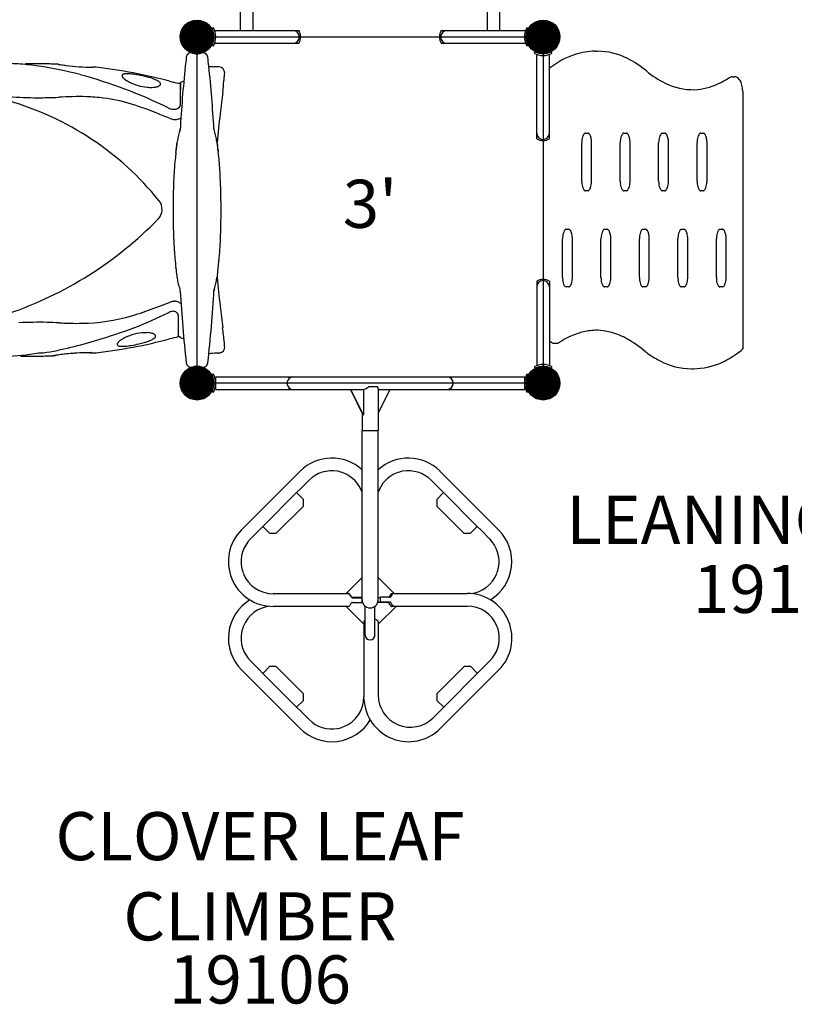
# Model space of a CAD drawing. Units: inches. Extents: x -220 to 791, y 109 to 602.
# Drawn here: x 309 to 390, y 197 to 300 of the extents above; entities that cross this region are included whole.
import ezdxf
from ezdxf.enums import TextEntityAlignment as Align

# ---------------------------------------------------------------- set-up
doc = ezdxf.new("R2010")
doc.units = ezdxf.units.IN
doc.header["$LTSCALE"] = 12
doc.header["$MEASUREMENT"] = 0
for name, color, linetype in [('GT-COMPONENT_DESCRIPTIONS', 7, 'Continuous'), ('GT-COMPONENT_LINEWORK', 7, 'Continuous'), ('GT-COMPONENT_PART_NUMBERS', 7, 'Continuous')]:
    doc.layers.add(name, color=color, linetype=linetype)
doc.styles.add('NORMAL', font='simplex')

msp = doc.modelspace()

# ---------------------------------------------------------------- linework, layer by layer
at = {"layer": 'GT-COMPONENT_DESCRIPTIONS', "color": 7, "const_width": 1.75}
for points in [[(326.63, 298.02, 1), (328.38, 298.02, 1)], [(362.63, 298.02, 1), (364.38, 298.02, 1)], [(326.63, 262.02, 1), (328.38, 262.02, 1)], [(362.63, 262.02, 1), (364.38, 262.02, 1)]]:
    msp.add_lwpolyline(points, format="xyb", close=True, dxfattribs=at)
at = {"layer": 'GT-COMPONENT_LINEWORK'}
for p, q in [((332.03, 298.68), (332.03, 369.36)), ((333.34, 298.68), (333.34, 369.36)), ((357.68, 369.36), (357.68, 298.68)), ((358.99, 369.36), (358.99, 298.68)), ((329.21, 298.95), (329.05, 298.86)), ((361.97, 298.86), (361.81, 298.95)), ((329.26, 298.02), (361.76, 298.02)), ((329.33, 298.68), (338.1, 298.68)), ((352.91, 298.68), (361.69, 298.68)), ((329.05, 297.19), (329.21, 297.1)), ((329.33, 297.36), (338.1, 297.36)), ((352.91, 297.36), (361.69, 297.36)), ((361.81, 297.1), (361.97, 297.19)), ((327.51, 263.77), (327.51, 296.27)), ((362.67, 296.48), (362.58, 296.32)), ((362.85, 287.43), (362.85, 296.2)), ((363.51, 296.27), (363.51, 263.77)), ((364.17, 287.43), (364.17, 296.2)), ((364.43, 296.32), (364.34, 296.48)), ((368.93, 296.52), (369.15, 296.52)), ((383.18, 293.87), (383.4, 293.87)), ((324.64, 293.42), (324.64, 293.42)), ((325.79, 291.05), (325.79, 293.27)), ((384.28, 292.37), (384.28, 265.6)), ((311.92, 291.7), (311.92, 291.7)), ((367.9, 288.02), (368.18, 288.02)), ((371.9, 288.02), (372.18, 288.02)), ((375.9, 288.02), (376.18, 288.02)), ((379.9, 288.02), (380.18, 288.02)), ((363.51, 287.24), (363.51, 272.8)), ((367.53, 283.02), (367.53, 287.02)), ((368.56, 283.02), (368.56, 287.02)), ((371.53, 283.02), (371.53, 287.02)), ((372.56, 283.02), (372.56, 287.02)), ((375.53, 283.02), (375.53, 287.02)), ((376.56, 283.02), (376.56, 287.02)), ((379.53, 283.02), (379.53, 287.02)), ((380.56, 283.02), (380.56, 287.02)), ((368.19, 282.02), (367.9, 282.02)), ((372.19, 282.02), (371.9, 282.02)), ((376.19, 282.02), (375.9, 282.02)), ((380.19, 282.02), (379.9, 282.02)), ((365.9, 278.02), (366.18, 278.02)), ((369.9, 278.02), (370.18, 278.02)), ((373.9, 278.02), (374.18, 278.02)), ((377.9, 278.02), (378.18, 278.02)), ((381.9, 278.02), (382.18, 278.02)), ((365.53, 273.02), (365.53, 277.02)), ((366.56, 273.02), (366.56, 277.02)), ((369.53, 273.02), (369.53, 277.02)), ((370.56, 273.02), (370.56, 277.02)), ((373.53, 273.02), (373.53, 277.02)), ((374.56, 273.02), (374.56, 277.02)), ((377.53, 273.02), (377.53, 277.02)), ((378.56, 273.02), (378.56, 277.02)), ((381.53, 273.02), (381.53, 277.02)), ((382.56, 273.02), (382.56, 277.02)), ((329.7, 273.91), (329.71, 274.03)), ((362.85, 272.62), (362.85, 263.84)), ((364.17, 272.62), (364.17, 263.84)), ((366.19, 272.02), (365.9, 272.02)), ((370.19, 272.02), (369.9, 272.02)), ((374.19, 272.02), (373.9, 272.02)), ((378.19, 272.02), (377.9, 272.02)), ((382.19, 272.02), (381.9, 272.02)), ((311.92, 268.34), (311.92, 268.34)), ((325.56, 269.04), (325.56, 266.83)), ((364.68, 266.17), (364.9, 266.17)), ((311.02, 265.16), (311.53, 265.16)), ((316.52, 265.19), (317.03, 265.18)), ((327.65, 263.77), (327.65, 263.77)), ((327.69, 263.76), (327.68, 263.77)), ((362.58, 263.72), (362.67, 263.56)), ((364.34, 263.56), (364.43, 263.72)), ((378.93, 263.52), (379.15, 263.52)), ((329.21, 262.95), (329.05, 262.86)), ((329.45, 262.04), (329.45, 262.68)), ((329.45, 262.68), (361.57, 262.68)), ((337.1, 262.54), (337.1, 262.68)), ((353.92, 262.68), (353.92, 262.54)), ((361.57, 262.68), (361.57, 262.04)), ((361.97, 262.86), (361.81, 262.95)), ((329.05, 261.19), (329.21, 261.1)), ((361.76, 262.02), (329.26, 262.02)), ((329.45, 261.36), (329.45, 262)), ((329.45, 261.36), (344.82, 261.36)), ((337.1, 261.36), (337.1, 261.51)), ((343.46, 261.36), (344.76, 258.74)), ((344.82, 258.74), (343.52, 261.36)), ((344.82, 261.36), (344.82, 258.74)), ((345.38, 261.68), (346.28, 261.68)), ((346.34, 261.47), (346.34, 257.11)), ((347.56, 261.36), (346.34, 258.9)), ((346.34, 261.36), (361.57, 261.36)), ((353.92, 261.51), (353.92, 261.36)), ((361.57, 262), (361.57, 261.36)), ((361.81, 261.1), (361.97, 261.19)), ((344.68, 258.9), (344.68, 257.11)), ((344.76, 258.74), (344.82, 258.74)), ((344.68, 257.11), (346.34, 257.11)), ((344.68, 239.22), (344.68, 257.05)), ((346.34, 239.22), (346.34, 257.05)), ((332.14, 246.76), (338.23, 252.86)), ((352.78, 252.86), (358.88, 246.76)), ((338.27, 251.04), (339.16, 251.93)), ((351.85, 251.93), (352.75, 251.04)), ((337.87, 250.64), (338.27, 251.04)), ((352.75, 251.04), (353.15, 250.64)), ((334.36, 247.13), (337.87, 250.64)), ((338.57, 249.94), (337.87, 250.64)), ((338.57, 249.25), (338.57, 249.94)), ((353.15, 250.64), (352.45, 249.94)), ((352.45, 249.94), (352.45, 249.25)), ((353.15, 250.64), (356.66, 247.13)), ((335.75, 246.43), (338.57, 249.25)), ((352.45, 249.25), (355.27, 246.43)), ((333.06, 245.83), (333.96, 246.73)), ((333.96, 246.73), (334.36, 247.13)), ((334.36, 247.13), (335.05, 246.43)), ((355.96, 246.43), (356.66, 247.13)), ((356.66, 247.13), (357.06, 246.73)), ((357.06, 246.73), (357.95, 245.83)), ((335.05, 246.43), (335.75, 246.43)), ((355.27, 246.43), (355.96, 246.43)), ((344.68, 241.82), (342.98, 240.13)), ((348, 240.16), (346.34, 241.82)), ((336.07, 240.13), (335.43, 240.13)), ((336.76, 240.13), (336.07, 240.13)), ((342.19, 240.13), (336.76, 240.13)), ((342.98, 240.13), (342.19, 240.13)), ((343.23, 240.13), (342.98, 240.13)), ((343.02, 240.16), (343.23, 240.16)), ((343.68, 239.76), (344.68, 239.76)), ((343.68, 239.72), (344.68, 239.72)), ((346.55, 239.72), (346.34, 239.72)), ((346.55, 239.76), (346.55, 239.26)), ((347.55, 239.76), (346.55, 239.76)), ((347.89, 240.13), (347.79, 240.13)), ((348, 240.16), (355.61, 240.16)), ((343.23, 238.81), (335.43, 238.81)), ((343.02, 238.81), (344.87, 236.96)), ((343.68, 239.22), (344.68, 239.22)), ((344.99, 235.85), (344.99, 238.84)), ((346.02, 235.85), (346.02, 238.84)), ((347.34, 239.22), (346.34, 239.22)), ((346.36, 236.96), (348.25, 238.85)), ((347.55, 239.26), (346.55, 239.26)), ((348.21, 238.81), (347.79, 238.81)), ((348, 238.85), (348.25, 238.85)), ((348.25, 238.85), (349.04, 238.85)), ((349.04, 238.85), (354.47, 238.85)), ((354.47, 238.85), (355.16, 238.85)), ((355.16, 238.85), (355.61, 238.85)), ((344.87, 237.21), (344.87, 236.96)), ((344.87, 236.96), (344.87, 236.17)), ((346.36, 237.21), (346.36, 229.59)), ((344.87, 236.17), (344.87, 230.74)), ((333.96, 232.25), (333.06, 233.14)), ((335.05, 232.55), (334.36, 231.85)), ((335.75, 232.55), (335.05, 232.55)), ((338.57, 229.73), (335.75, 232.55)), ((357.98, 233.14), (352.06, 227.23)), ((355.29, 232.55), (352.47, 229.73)), ((355.99, 232.55), (355.29, 232.55)), ((356.69, 231.85), (355.99, 232.55)), ((338.23, 226.12), (332.14, 232.21)), ((334.36, 231.85), (333.96, 232.25)), ((337.87, 228.34), (334.36, 231.85)), ((358.91, 232.21), (352.81, 226.12)), ((344.87, 230.74), (344.87, 230.05)), ((338.57, 229.03), (338.57, 229.73)), ((344.87, 230.05), (344.87, 229.41)), ((352.47, 229.73), (352.47, 229.03)), ((337.87, 228.34), (338.57, 229.03)), ((338.27, 227.94), (337.87, 228.34)), ((352.47, 229.03), (353.17, 228.34)), ((339.16, 227.05), (338.27, 227.94))]:
    msp.add_line(p, q, dxfattribs=at)
for centre in [(327.51, 298.02), (363.51, 298.02), (327.51, 262.02), (363.51, 262.02)]:
    msp.add_circle(centre, 1.75, dxfattribs=at)
for centre, radius, start, end in [((327.51, 298.02), 1.94, 331.4968, 28.5032), ((363.51, 298.02), 1.94, 151.4968, 208.5032), ((337.51, 298.02), 0.657, 270, 90), ((337.04, 298.02), 1.25, 328.3502, 31.6498), ((353.98, 298.02), 1.25, 148.3502, 211.6498), ((353.51, 298.02), 0.657, 90, 270), ((469.99, 280.08), 144.47, 173.7067, 174.0841), ((326.88, 295.86), 0.5, 73.7773, 173.69), ((327.52, 298.04), 1.77, 253.8282, 260.5828), ((327.48, 297.65), 1.38, 259.2043, 272.0541), ((327.51, 298.02), 1.75, 270.6941, 272.1566), ((327.51, 298.02), 1.75, 272.1571, 279.4005), ((327.51, 298.04), 1.76, 279.3971, 286.1813), ((328.14, 295.86), 0.5, 6.3117, 106.2209), ((185.03, 280.08), 144.47, 5.9159, 6.2933), ((363.51, 298.02), 1.94, 241.4968, 298.5032), ((363.51, 298.02), 1.75, 241.4968, 298.5032), ((369.5, 288.02), 8.59, 108.0906, 128.3732), ((368.95, 289.61), 6.92, 90.141, 107.8633), ((369.1, 289.34), 7.19, 63.7157, 89.5659), ((307.14, 268.99), 26.27, 85.6006, 87.8926), ((306.76, 264.76), 30.52, 81.9735, 85.5115), ((310.88, 241.46), 53.76, 87.7047, 91.3062), ((310.03, 287.31), 7.89, 90.5176, 92.156), ((305.62, 257.59), 37.78, 75.0982, 81.7787), ((310.89, 241.48), 53.73, 87.7042, 88.4499), ((313.04, 295.17), 0.00146, 7.4086, 304.7047), ((313.04, 295.16), 0.00922, 87.4401, 89.8242), ((313.01, 294.79), 0.382, 84.3221, 85.7561), ((312.83, 293.25), 1.93, 81.4139, 83.3715), ((364.69, 646.21), 354.82, 261.6415, 261.6885), ((317.46, 322.99), 28.16, 261.7239, 262.6841), ((316.83, 318), 23.14, 262.6384, 266.036), ((316.85, 318.58), 23.72, 266.093, 269.6313), ((316.27, 215.73), 79.14, 89.4885, 89.6926), ((316.98, 294.02), 0.836, 86.4103, 89.9885), ((317.03, 294.85), 0.00818, 77.52, 81.4921), ((317.03, 294.85), 0.0101, 81.4268, 84.1168), ((310.88, 241.46), 53.75, 75.1678, 83.4339), ((310.88, 241.44), 53.77, 75.1691, 83.4311), ((470.74, 280.01), 145.23, 174.085, 176.7118), ((184.28, 280.01), 145.23, 3.3285, 5.915), ((330.87, 321.82), 26.95, 265.4631, 266.0022), ((329.65, 304.1), 9.19, 265.8807, 267.4612), ((327.77, 253.95), 41, 87.4043, 87.9357), ((329.32, 288.59), 6.33, 85.5065, 87.2276), ((329.76, 294.27), 0.625, 357.5935, 84.9708), ((368, 287.06), 9.71, 49.843, 63.8604), ((302.36, 245.73), 50.07, 63.7552, 74.9818), ((319.84, 293.99), 0.131, 128.6681, 180.0905), ((319.89, 293.99), 0.186, 181.0542, 198.3972), ((320.01, 294.03), 0.307, 198.6365, 211.1299), ((320.2, 294.15), 0.532, 210.9727, 219.5592), ((319.9, 293.92), 0.224, 118.7953, 130.7162), ((320.57, 294.45), 1.01, 219.8613, 228.1266), ((319.98, 293.78), 0.385, 107.736, 118.7618), ((320.08, 293.49), 0.687, 100.3994, 107.8861), ((320.16, 293.03), 1.16, 95.2732, 100.4998), ((320.24, 292.23), 1.96, 89.7524, 95.2704), ((320.23, 290.33), 3.86, 85.324, 89.8323), ((320.06, 287.97), 6.22, 83.1037, 85.4906), ((319.64, 284.53), 9.69, 79.7016, 83.0983), ((319.17, 281.76), 12.5, 75.2622, 79.8438), ((320.51, 286.76), 7.32, 70.5107, 75.4136), ((303.9, 296.29), 26.56, 353.8457, 354.9251), ((321.82, 294.71), 8.58, 354.9009, 356.9217), ((380.2, 301.48), 9.18, 229.6633, 244.2984), ((378.03, 301.22), 8.88, 294.3534, 303.1332), ((383.19, 293.27), 0.593, 90.3269, 121.0092), ((383.39, 293.24), 0.626, 45.5276, 89.153), ((321.13, 295.09), 1.86, 228.2836, 235.6966), ((322.01, 296.39), 3.43, 235.733, 243.2771), ((322.88, 298.12), 5.37, 243.3767, 263.9204), ((322.69, 296.56), 3.79, 264.1571, 272.3372), ((322.74, 295.33), 2.56, 272.4049, 279.2763), ((321.72, 290.21), 3.66, 64.7002, 70.4867), ((322.89, 294.44), 1.66, 279.2328, 285.945), ((322.46, 291.79), 1.92, 58.9259, 64.3821), ((323.07, 293.84), 1.03, 285.6097, 294.6584), ((322.9, 292.53), 1.06, 50.6206, 58.8437), ((323.23, 293.49), 0.65, 294.6793, 302.6703), ((323.23, 292.94), 0.538, 37.4828, 50.4689), ((323.35, 293.29), 0.417, 302.5795, 313.2177), ((323.46, 293.18), 0.266, 313.1358, 327.4003), ((323.49, 293.12), 0.219, 2.5988, 39.1866), ((323.54, 293.13), 0.171, 326.7548, 0.2419), ((327.71, 304.99), 11.97, 255.1716, 259.6465), ((327.71, 304.99), 11.97, 255.1682, 259.6446), ((325.56, 293.22), 0.00136, 180.281, 180.6374), ((325.56, 293.22), 0.000566, 179.6655, 180.3041), ((325.56, 293.22), 0.000187, 179.7102, 178.6866), ((325.56, 293.22), 0.0000689, 178.7151, 177.4142), ((325.56, 293.22), 0.0000197, 177.6123, 174.6099), ((325.56, 293.22), 0.00000468, 174.4783, 170.5677), ((325.56, 293.22), 0.00021, 358.4574, 359.2108), ((325.56, 293.22), 0.000174, 359.1748, 0.5912), ((325.56, 293.22), 0.0000694, 355.7835, 358.4592), ((462.31, 292.91), 136.51, 179.8485, 180.1716), ((325.79, 293.27), 0.000105, 357.3414, 359.0671), ((252.11, 301.84), 78.65, 353.0197, 353.8748), ((379.13, 299.09), 6.56, 243.6845, 271.1677), ((378.86, 299.36), 6.84, 273.3624, 294.4035), ((382.99, 292.82), 1.21, 21.7004, 45.7335), ((382.11, 292.46), 2.16, 7.1848, 22.2051), ((311.51, 348.19), 56.5, 266.3803, 269.4373), ((311.34, 323.42), 31.72, 271.0523, 273.2208), ((315.33, 251.98), 39.83, 89.0266, 93.1769), ((315.15, 270.84), 20.98, 82.7999, 87.6657), ((794.32, 235.78), 467.56, 173.0589, 173.3396), ((381.57, 292.37), 2.7, 359.9777, 7.5737), ((299.33, 261.41), 31.15, 38.9982, 74.0634), ((311.23, 329.52), 37.82, 269.5884, 271.0474), ((315.52, 274.18), 17.63, 72.887, 82.6138), ((312.46, 264.04), 28.21, 69.8799, 73.021), ((325.21, 291.11), 0.599, 303.1272, 328.3349), ((325.31, 291.05), 0.482, 328.4803, 359.8299), ((306.53, 247.64), 45.65, 68.4903, 69.9612), ((282.42, 184.9), 112.86, 67.989, 68.7826), ((325.33, 292.33), 1.88, 243.7815, 248.6248), ((325.23, 292.06), 1.59, 248.6217, 251.9462), ((325.15, 291.82), 1.34, 251.9341, 254.6816), ((325.12, 291.68), 1.19, 254.4941, 265.3507), ((325.1, 291.47), 0.98, 265.3575, 275.0694), ((325.12, 291.29), 0.799, 274.9967, 285.4168), ((325.12, 291.26), 0.769, 280.6362, 303.0578), ((325.08, 291.39), 0.907, 281.0019, 285.5702), ((485.61, 272.07), 156.73, 173.43, 174.5188), ((325.35, 291.14), 1.72, 248.4508, 256.9097), ((325.25, 290.7), 1.27, 256.8379, 275.3508), ((325.27, 290.45), 1.01, 275.3704, 289.3946), ((325.35, 290.23), 0.79, 289.1755, 307.3107), ((333.88, 285.64), 8.57, 163.5386, 167.2348), ((332.53, 286.03), 7.16, 162.1784, 163.4422), ((324.76, 288.52), 1, 342.1833, 356.568), ((330.26, 288.52), 1, 183.4298, 197.8068), ((321.88, 285.84), 7.8, 13.6929, 17.7541), ((319.12, 285.16), 10.64, 10.7447, 13.7198), ((363.51, 288.02), 0.658, 180, 0), ((368.73, 287.27), 1.17, 150.6479, 164.3486), ((368.15, 287.61), 0.495, 131.9016, 152.1208), ((367.96, 287.83), 0.208, 116.0672, 132.2853), ((367.91, 287.92), 0.0977, 100.5656, 116.4188), ((367.9, 287.96), 0.0655, 89.8691, 99.7406), ((368.18, 287.94), 0.0808, 64.1883, 88.8996), ((368.12, 287.8), 0.235, 45.5222, 64.0711), ((367.95, 287.63), 0.472, 36.7123, 45.9795), ((367.77, 287.49), 0.703, 29.9125, 36.8104), ((367.5, 287.34), 1.01, 23.7521, 29.7399), ((367.18, 287.2), 1.36, 14.6938, 23.6064), ((372.73, 287.27), 1.17, 150.6479, 164.3486), ((372.15, 287.61), 0.495, 131.9016, 152.1208), ((371.96, 287.83), 0.208, 116.0672, 132.2853), ((371.91, 287.92), 0.0977, 100.5656, 116.4188), ((371.9, 287.96), 0.0655, 89.8691, 99.7406), ((372.18, 287.94), 0.0808, 64.1883, 88.8996), ((372.12, 287.8), 0.235, 45.5222, 64.0711), ((371.95, 287.63), 0.472, 36.7123, 45.9795), ((371.77, 287.49), 0.703, 29.9125, 36.8104), ((371.5, 287.34), 1.01, 23.7521, 29.7399), ((371.18, 287.2), 1.36, 14.6938, 23.6064), ((376.73, 287.27), 1.17, 150.6479, 164.3486), ((376.15, 287.61), 0.495, 131.9016, 152.1208), ((375.96, 287.83), 0.208, 116.0672, 132.2853), ((375.91, 287.92), 0.0977, 100.5656, 116.4188), ((375.9, 287.96), 0.0655, 89.8691, 99.7406), ((376.18, 287.94), 0.0808, 64.1883, 88.8996), ((376.12, 287.8), 0.235, 45.5222, 64.0711), ((375.95, 287.63), 0.472, 36.7123, 45.9795), ((375.77, 287.49), 0.703, 29.9125, 36.8104), ((375.5, 287.34), 1.01, 23.7521, 29.7399), ((375.18, 287.2), 1.36, 14.6938, 23.6064), ((380.73, 287.27), 1.17, 150.6479, 164.3486), ((380.15, 287.61), 0.495, 131.9016, 152.1208), ((379.96, 287.83), 0.208, 116.0672, 132.2853), ((379.91, 287.92), 0.0977, 100.5656, 116.4188), ((379.9, 287.96), 0.0655, 89.8691, 99.7406), ((380.18, 287.94), 0.0808, 64.1883, 88.8996), ((380.12, 287.8), 0.235, 45.5222, 64.0711), ((379.95, 287.63), 0.472, 36.7123, 45.9795), ((379.77, 287.49), 0.703, 29.9125, 36.8104), ((379.5, 287.34), 1.01, 23.7521, 29.7399), ((379.18, 287.2), 1.36, 14.6938, 23.6064), ((300.6, 289.43), 24.94, 352.9168, 353.5656), ((336.18, 285.52), 10.86, 173.5911, 174.2516), ((338.74, 285.23), 13.44, 173.205, 173.567), ((332.81, 285.93), 7.47, 172.6707, 173.2131), ((314.9, 287.83), 10.56, 353.5014, 354.5921), ((329.1, 286.41), 3.74, 171.6261, 172.6955), ((326.68, 286.77), 1.29, 169.8802, 171.515), ((323.8, 287.01), 1.61, 355.8761, 356.8015), ((321.97, 287.16), 3.46, 354.6057, 355.6216), ((337.32, 284.87), 12.09, 167.2588, 169.8759), ((315.85, 284.52), 13.98, 10.193, 10.8394), ((328.12, 286.73), 1.51, 7.7372, 10.1677), ((331.3, 287.02), 1.69, 183.229, 185.0235), ((335.08, 287.34), 5.48, 184.9146, 185.7026), ((326.25, 286.47), 3.4, 7.1139, 7.8368), ((318.44, 285.48), 11.27, 6.4044, 7.194), ((341.28, 287.95), 11.72, 185.6894, 186.4709), ((318.85, 285.52), 10.86, 5.7471, 6.4084), ((353.86, 289.36), 24.38, 186.4302, 187.0949), ((363.51, 288.49), 1.25, 238.3502, 301.6498), ((369.54, 287.04), 2.01, 164.1812, 180.4161), ((366.73, 287.08), 1.82, 9.8214, 14.9342), ((366.47, 287.03), 2.09, 3.3943, 9.8098), ((366.32, 287.02), 2.24, 0.0024, 3.4816), ((373.54, 287.04), 2.01, 164.1812, 180.4161), ((370.73, 287.08), 1.82, 9.8214, 14.9342), ((370.47, 287.03), 2.09, 3.3943, 9.8098), ((370.32, 287.02), 2.24, 0.0024, 3.4816), ((377.54, 287.04), 2.01, 164.1812, 180.4161), ((374.73, 287.08), 1.82, 9.8214, 14.9342), ((374.47, 287.03), 2.09, 3.3943, 9.8098), ((374.32, 287.02), 2.24, 0.0024, 3.4816), ((381.54, 287.04), 2.01, 164.1812, 180.4161), ((378.73, 287.08), 1.82, 9.8214, 14.9342), ((378.47, 287.03), 2.09, 3.3943, 9.8098), ((378.32, 287.02), 2.24, 0.0024, 3.4816), ((350.38, 282.79), 25.27, 172.669, 174.3278), ((257.39, 294.83), 68.49, 352.6051, 352.8896), ((380.69, 281.3), 55.58, 174.6699, 175.012), ((345.78, 284.55), 20.52, 174.2398, 174.6397), ((307.04, 284.33), 22.73, 5.1927, 5.7501), ((266.05, 280.57), 63.89, 4.9995, 5.2272), ((394.72, 294.46), 65.55, 187.1014, 187.3985), ((300.85, 282.35), 29.1, 3.6055, 7.2377), ((363.92, 281.52), 38.88, 174.4375, 177.7344), ((284.05, 281.18), 45.93, 2.346, 3.7491), ((400.97, 280.04), 75.96, 177.7255, 182.3025), ((254.05, 280), 75.96, 357.7255, 2.3025), ((369.73, 283.02), 2.2, 179.9683, 187.0453), ((369.02, 282.9), 1.49, 185.7518, 208.4161), ((366.67, 282.98), 1.88, 344.8611, 353.9417), ((366.34, 283.02), 2.22, 353.768, 0.0113), ((373.73, 283.02), 2.2, 179.9683, 187.0453), ((373.02, 282.9), 1.49, 185.7518, 208.4161), ((370.67, 282.98), 1.88, 344.8611, 353.9417), ((370.34, 283.02), 2.22, 353.768, 0.0113), ((377.73, 283.02), 2.2, 179.9683, 187.0453), ((377.02, 282.9), 1.49, 185.7518, 208.4161), ((374.67, 282.98), 1.88, 344.8611, 353.9417), ((374.34, 283.02), 2.22, 353.768, 0.0113), ((381.73, 283.02), 2.2, 179.9683, 187.0453), ((381.02, 282.9), 1.49, 185.7518, 208.4161), ((378.67, 282.98), 1.88, 344.8611, 353.9417), ((378.34, 283.02), 2.22, 353.768, 0.0113), ((368.19, 282.46), 0.548, 209.9936, 227.07), ((367.97, 282.24), 0.237, 228.3188, 240.8814), ((367.9, 282.1), 0.0799, 237.6464, 270.1081), ((368.19, 282.09), 0.0713, 269.5084, 288.5811), ((368.11, 282.26), 0.256, 293.2496, 323.0956), ((367.78, 282.55), 0.694, 320.4007, 333.616), ((367.24, 282.82), 1.29, 333.4287, 345.1406), ((372.19, 282.46), 0.548, 209.9936, 227.07), ((371.97, 282.24), 0.237, 228.3188, 240.8814), ((371.9, 282.1), 0.0799, 237.6464, 270.1081), ((372.19, 282.09), 0.0713, 269.5084, 288.5811), ((372.11, 282.26), 0.256, 293.2496, 323.0956), ((371.78, 282.55), 0.694, 320.4007, 333.616), ((371.24, 282.82), 1.29, 333.4287, 345.1406), ((376.19, 282.46), 0.548, 209.9936, 227.07), ((375.97, 282.24), 0.237, 228.3188, 240.8814), ((375.9, 282.1), 0.0799, 237.6464, 270.1081), ((376.19, 282.09), 0.0713, 269.5084, 288.5811), ((376.11, 282.26), 0.256, 293.2496, 323.0956), ((375.78, 282.55), 0.694, 320.4007, 333.616), ((375.24, 282.82), 1.29, 333.4287, 345.1406), ((380.19, 282.46), 0.548, 209.9936, 227.07), ((379.97, 282.24), 0.237, 228.3188, 240.8814), ((379.9, 282.1), 0.0799, 237.6464, 270.1081), ((380.19, 282.09), 0.0713, 269.5084, 288.5811), ((380.11, 282.26), 0.256, 293.2496, 323.0956), ((379.78, 282.55), 0.694, 320.4007, 333.616), ((379.24, 282.82), 1.29, 333.4287, 345.1406), ((322.39, 280.09), 1.48, 315.8262, 38.9436), ((295.22, 306.64), 39.46, 288.7366, 315.6666), ((367.54, 277.04), 2.01, 164.1812, 180.4161), ((366.73, 277.27), 1.17, 150.6479, 164.3486), ((366.15, 277.61), 0.495, 131.9016, 152.1208), ((365.96, 277.83), 0.208, 116.0672, 132.2853), ((365.91, 277.92), 0.0977, 100.5656, 116.4188), ((365.9, 277.96), 0.0655, 89.8691, 99.7406), ((366.18, 277.94), 0.0808, 64.1883, 88.8996), ((366.12, 277.8), 0.235, 45.5222, 64.0711), ((365.95, 277.63), 0.472, 36.7123, 45.9795), ((365.77, 277.49), 0.703, 29.9125, 36.8104), ((365.5, 277.34), 1.01, 23.7521, 29.7399), ((365.18, 277.2), 1.36, 14.6938, 23.6064), ((364.73, 277.08), 1.82, 9.8214, 14.9342), ((371.54, 277.04), 2.01, 164.1812, 180.4161), ((370.73, 277.27), 1.17, 150.6479, 164.3486), ((370.15, 277.61), 0.495, 131.9016, 152.1208), ((369.96, 277.83), 0.208, 116.0672, 132.2853), ((369.91, 277.92), 0.0977, 100.5656, 116.4188), ((369.9, 277.96), 0.0655, 89.8691, 99.7406), ((370.18, 277.94), 0.0808, 64.1883, 88.8996), ((370.12, 277.8), 0.235, 45.5222, 64.0711), ((369.95, 277.63), 0.472, 36.7123, 45.9795), ((369.77, 277.49), 0.703, 29.9125, 36.8104), ((369.5, 277.34), 1.01, 23.7521, 29.7399), ((369.18, 277.2), 1.36, 14.6938, 23.6064), ((368.73, 277.08), 1.82, 9.8214, 14.9342), ((375.54, 277.04), 2.01, 164.1812, 180.4161), ((374.73, 277.27), 1.17, 150.6479, 164.3486), ((374.15, 277.61), 0.495, 131.9016, 152.1208), ((373.96, 277.83), 0.208, 116.0672, 132.2853), ((373.91, 277.92), 0.0977, 100.5656, 116.4188), ((373.9, 277.96), 0.0655, 89.8691, 99.7406), ((374.18, 277.94), 0.0808, 64.1883, 88.8996), ((374.12, 277.8), 0.235, 45.5222, 64.0711), ((373.95, 277.63), 0.472, 36.7123, 45.9795), ((373.77, 277.49), 0.703, 29.9125, 36.8104), ((373.5, 277.34), 1.01, 23.7521, 29.7399), ((373.18, 277.2), 1.36, 14.6938, 23.6064), ((372.73, 277.08), 1.82, 9.8214, 14.9342), ((379.54, 277.04), 2.01, 164.1812, 180.4161), ((378.73, 277.27), 1.17, 150.6479, 164.3486), ((378.15, 277.61), 0.495, 131.9016, 152.1208), ((377.96, 277.83), 0.208, 116.0672, 132.2853), ((377.91, 277.92), 0.0977, 100.5656, 116.4188), ((377.9, 277.96), 0.0655, 89.8691, 99.7406), ((378.18, 277.94), 0.0808, 64.1883, 88.8996), ((378.12, 277.8), 0.235, 45.5222, 64.0711), ((377.95, 277.63), 0.472, 36.7123, 45.9795), ((377.77, 277.49), 0.703, 29.9125, 36.8104), ((377.5, 277.34), 1.01, 23.7521, 29.7399), ((377.18, 277.2), 1.36, 14.6938, 23.6064), ((376.73, 277.08), 1.82, 9.8214, 14.9342), ((383.54, 277.04), 2.01, 164.1812, 180.4161), ((382.73, 277.27), 1.17, 150.6479, 164.3486), ((382.15, 277.61), 0.495, 131.9016, 152.1208), ((381.96, 277.83), 0.208, 116.0672, 132.2853), ((381.91, 277.92), 0.0977, 100.5656, 116.4188), ((381.9, 277.96), 0.0655, 89.8691, 99.7406), ((382.18, 277.94), 0.0808, 64.1883, 88.8996), ((382.12, 277.8), 0.235, 45.5222, 64.0711), ((381.95, 277.63), 0.472, 36.7123, 45.9795), ((381.77, 277.49), 0.703, 29.9125, 36.8104), ((381.5, 277.34), 1.01, 23.7521, 29.7399), ((381.18, 277.2), 1.36, 14.6938, 23.6064), ((380.73, 277.08), 1.82, 9.8214, 14.9342), ((370.97, 278.87), 45.93, 182.346, 183.7491), ((291.1, 278.53), 38.88, 354.4375, 357.7344), ((364.47, 277.03), 2.09, 3.3943, 9.8098), ((364.32, 277.02), 2.24, 0.0024, 3.4816), ((368.47, 277.03), 2.09, 3.3943, 9.8098), ((368.32, 277.02), 2.24, 0.0024, 3.4816), ((372.47, 277.03), 2.09, 3.3943, 9.8098), ((372.32, 277.02), 2.24, 0.0024, 3.4816), ((376.47, 277.03), 2.09, 3.3943, 9.8098), ((376.32, 277.02), 2.24, 0.0024, 3.4816), ((380.47, 277.03), 2.09, 3.3943, 9.8098), ((380.32, 277.02), 2.24, 0.0024, 3.4816), ((354.18, 277.7), 29.1, 183.6055, 187.2377), ((304.64, 277.26), 25.27, 352.669, 354.3278), ((258.31, 265.35), 67.56, 7.2843, 7.3867), ((388.87, 279.47), 63.79, 184.9996, 185.2276), ((347.96, 275.71), 22.71, 185.1931, 185.7505), ((336.17, 274.53), 10.86, 185.7475, 186.4085), ((336.74, 274.59), 11.43, 186.4131, 187.1922), ((316.45, 274.8), 13.27, 353.2001, 353.567), ((318.85, 274.53), 10.86, 353.591, 354.2509), ((309.26, 275.5), 20.5, 354.2392, 354.6389), ((274.49, 278.73), 55.42, 354.669, 355.0117), ((328.74, 273.58), 3.36, 187.1228, 187.8537), ((326.91, 273.32), 1.52, 187.7554, 190.1714), ((339.18, 275.53), 13.98, 190.1927, 190.8389), ((335.9, 274.88), 10.65, 190.7443, 193.7181), ((333.14, 274.21), 7.8, 193.6912, 197.7503), ((321.14, 274.41), 8.57, 343.5343, 347.2345), ((317.7, 275.18), 12.09, 347.2585, 349.8776), ((479.96, 287.38), 151.05, 185.4607, 186.5905), ((325.93, 273.63), 3.73, 351.6173, 352.6866), ((328.34, 273.28), 1.29, 349.8721, 351.4995), ((322.26, 274.11), 7.42, 352.6623, 353.2082), ((363.51, 271.55), 1.25, 58.3502, 121.6498), ((363.51, 272.02), 0.658, 0, 180), ((367.73, 273.02), 2.2, 179.9683, 187.0453), ((367.02, 272.9), 1.49, 185.7518, 208.4161), ((365.24, 272.82), 1.29, 333.4287, 345.1406), ((364.67, 272.98), 1.88, 344.8611, 353.9417), ((364.34, 273.02), 2.22, 353.768, 0.0113), ((371.73, 273.02), 2.2, 179.9683, 187.0453), ((371.02, 272.9), 1.49, 185.7518, 208.4161), ((369.24, 272.82), 1.29, 333.4287, 345.1406), ((368.67, 272.98), 1.88, 344.8611, 353.9417), ((368.34, 273.02), 2.22, 353.768, 0.0113), ((375.73, 273.02), 2.2, 179.9683, 187.0453), ((375.02, 272.9), 1.49, 185.7518, 208.4161), ((373.24, 272.82), 1.29, 333.4287, 345.1406), ((372.67, 272.98), 1.88, 344.8611, 353.9417), ((372.34, 273.02), 2.22, 353.768, 0.0113), ((379.73, 273.02), 2.2, 179.9683, 187.0453), ((379.02, 272.9), 1.49, 185.7518, 208.4161), ((377.24, 272.82), 1.29, 333.4287, 345.1406), ((376.67, 272.98), 1.88, 344.8611, 353.9417), ((376.34, 273.02), 2.22, 353.768, 0.0113), ((383.73, 273.02), 2.2, 179.9683, 187.0453), ((383.02, 272.9), 1.49, 185.7518, 208.4161), ((381.24, 272.82), 1.29, 333.4287, 345.1406), ((380.67, 272.98), 1.88, 344.8611, 353.9417), ((380.34, 273.02), 2.22, 353.768, 0.0113), ((324.76, 271.52), 1, 3.3494, 17.8171), ((470.75, 280.04), 145.24, 183.3405, 186.2908), ((184.33, 280.04), 145.18, 353.7089, 356.7121), ((330.27, 271.52), 1, 162.2164, 176.568), ((322.49, 274.02), 7.16, 342.1723, 343.4378), ((366.19, 272.46), 0.548, 209.9936, 227.07), ((365.97, 272.24), 0.237, 228.3188, 240.8814), ((365.9, 272.1), 0.0799, 237.6464, 270.1081), ((366.19, 272.09), 0.0713, 269.5084, 288.5811), ((366.11, 272.26), 0.256, 293.2496, 323.0956), ((365.78, 272.55), 0.694, 320.4007, 333.616), ((370.19, 272.46), 0.548, 209.9936, 227.07), ((369.97, 272.24), 0.237, 228.3188, 240.8814), ((369.9, 272.1), 0.0799, 237.6464, 270.1081), ((370.19, 272.09), 0.0713, 269.5084, 288.5811), ((370.11, 272.26), 0.256, 293.2496, 323.0956), ((369.78, 272.55), 0.694, 320.4007, 333.616), ((374.19, 272.46), 0.548, 209.9936, 227.07), ((373.97, 272.24), 0.237, 228.3188, 240.8814), ((373.9, 272.1), 0.0799, 237.6464, 270.1081), ((374.19, 272.09), 0.0713, 269.5084, 288.5811), ((374.11, 272.26), 0.256, 293.2496, 323.0956), ((373.78, 272.55), 0.694, 320.4007, 333.616), ((378.19, 272.46), 0.548, 209.9936, 227.07), ((377.97, 272.24), 0.237, 228.3188, 240.8814), ((377.9, 272.1), 0.0799, 237.6464, 270.1081), ((378.19, 272.09), 0.0713, 269.5084, 288.5811), ((378.11, 272.26), 0.256, 293.2496, 323.0956), ((377.78, 272.55), 0.694, 320.4007, 333.616), ((382.19, 272.46), 0.548, 209.9936, 227.07), ((381.97, 272.24), 0.237, 228.3188, 240.8814), ((381.9, 272.1), 0.0799, 237.6464, 270.1081), ((382.19, 272.09), 0.0713, 269.5084, 288.5811), ((382.11, 272.26), 0.256, 293.2496, 323.0956), ((381.78, 272.55), 0.694, 320.4007, 333.616), ((278.26, 390.56), 128.78, 290.0758, 291.1438), ((325.25, 269.04), 1.5, 104.8182, 110.7811), ((325.18, 269.31), 1.22, 86.524, 104.9847), ((325.18, 269.41), 1.12, 84.7815, 101.2565), ((325.19, 269.39), 1.15, 90.2938, 100.8923), ((325.19, 269.57), 0.965, 86.4508, 90.0732), ((325.22, 269.75), 0.779, 52.6474, 85.2079), ((325.29, 269.87), 0.643, 37.6138, 51.8324), ((315.32, 287.44), 19.19, 272.5324, 288.288), ((305.45, 308.12), 43.21, 285.7488, 296.2681), ((310.18, 303.53), 36.08, 288.0284, 289.9123), ((325.22, 268.05), 1.47, 112.832, 115.8663), ((325.19, 268.08), 1.43, 110.788, 112.5178), ((325.11, 268.32), 1.18, 107.5655, 110.8158), ((325.03, 268.58), 0.912, 95.0885, 107.9145), ((325.01, 268.76), 0.729, 81.8451, 95.1019), ((325.03, 268.88), 0.609, 64.6855, 81.9113), ((325.08, 268.97), 0.506, 42.4526, 64.7746), ((325.15, 269.04), 0.408, 0.2488, 42.7423), ((794.31, 324.27), 467.55, 186.6604, 186.9411), ((311.18, 224.53), 43.82, 89.03, 92.8913), ((311.33, 236.51), 31.83, 86.7774, 88.9368), ((315.15, 303.75), 35.51, 266.7187, 267.7668), ((314.94, 295.72), 27.48, 267.566, 272.5723), ((322.34, 262.04), 5.25, 95.9405, 107.9185), ((322.18, 263.5), 3.77, 87.6307, 95.8539), ((322.23, 264.71), 2.57, 80.72, 87.572), ((322.36, 265.52), 1.74, 74.1947, 80.6116), ((322.53, 266.15), 1.09, 65.5776, 74.1128), ((262.06, 259.37), 68.63, 5.8119, 7.0249), ((369.28, 260.54), 6.99, 104.564, 108.9552), ((369.19, 260.9), 6.62, 98.2675, 104.5671), ((369.15, 261.15), 6.37, 91.8084, 98.2566), ((368.99, 261.57), 5.95, 80.3809, 90.3176), ((368.88, 260.83), 6.69, 74.5228, 80.5353), ((368.63, 260.03), 7.53, 61.3742, 74.3356), ((304.94, 304.59), 39.97, 279.4846, 287.8276), ((310.88, 318.6), 53.77, 276.5689, 284.8309), ((310.88, 318.58), 53.75, 276.5661, 284.8322), ((319.5, 266.01), 0.308, 148.8493, 161.3332), ((319.69, 265.9), 0.533, 140.4324, 149.0134), ((320, 265.64), 0.937, 131.5341, 140.434), ((320.51, 265.09), 1.69, 125.9581, 131.9485), ((321.22, 264.1), 2.9, 118.9553, 125.9757), ((322.22, 262.28), 4.98, 107.4827, 118.8611), ((319.12, 276.38), 10.54, 282.7751, 285.9482), ((320.13, 272.89), 6.91, 285.892, 288.8341), ((321.08, 270.17), 4.03, 288.5451, 294.0095), ((321.84, 268.46), 2.16, 294.0106, 299.1414), ((322.3, 267.65), 1.22, 298.8283, 306.4406), ((322.73, 266.59), 0.606, 53.069, 65.4546), ((322.59, 267.25), 0.738, 306.4561, 313.5322), ((322.78, 267.05), 0.458, 313.4382, 323.2214), ((322.9, 266.81), 0.331, 40.1677, 52.5331), ((323.02, 266.91), 0.175, 335.702, 42.7691), ((322.92, 266.95), 0.286, 323.1404, 336.5816), ((327.71, 255.05), 11.97, 100.3554, 104.8318), ((327.71, 255.05), 11.97, 100.3535, 104.8292), ((325.79, 266.77), 0.000107, 0.9496, 2.6419), ((315.88, 264.87), 14.54, 4.2392, 5.7498), ((364.86, 267.01), 0.89, 219.075, 228.4136), ((364.78, 266.92), 0.772, 228.4507, 234.5761), ((364.73, 266.85), 0.683, 234.5371, 240.7059), ((364.71, 266.81), 0.638, 240.6717, 253.6004), ((364.69, 266.74), 0.568, 253.6145, 269.9164), ((364.9, 266.74), 0.57, 270.0435, 286.172), ((364.88, 266.81), 0.637, 286.3162, 302.22), ((370.43, 258.26), 9.55, 121.2157, 123.0433), ((369.83, 259.26), 8.39, 114.9281, 121.2505), ((369.46, 260.06), 7.51, 108.9875, 114.8985), ((365.77, 255.41), 12.96, 49.5495, 60.0704), ((306.38, 293.07), 28.29, 272.3689, 279.4413), ((316.34, 241.85), 23.33, 93.9325, 97.3768), ((316.73, 239.12), 26.08, 92.348, 95.3176), ((316.31, 242.06), 23.12, 90.8396, 93.8932), ((316.29, 249.58), 15.61, 90.2829, 92.3289), ((316.51, 227.74), 37.44, 90.2389, 90.8287), ((316.27, 259.51), 5.68, 88.0606, 90.4839), ((316.36, 271.26), 6.08, 269.9571, 271.3187), ((316.45, 264.68), 0.513, 82.4054, 89.312), ((316.47, 266.01), 0.826, 272.3181, 273.5852), ((316.52, 265.19), 0.00156, 227.304, 129.4963), ((316.52, 265.19), 0.00975, 275.8471, 280.1536), ((316.52, 265.19), 0.00789, 280.2649, 282.5127), ((319.37, 266.05), 0.172, 160.8682, 179.648), ((319.32, 266.05), 0.125, 179.3311, 202.6927), ((319.36, 266.08), 0.169, 205.1129, 243.5834), ((319.47, 266.26), 0.385, 241.2218, 252.2664), ((319.56, 266.55), 0.687, 252.1092, 259.5647), ((319.65, 267.01), 1.16, 259.4668, 264.7076), ((319.73, 267.95), 2.1, 264.8995, 270.0617), ((319.72, 269.7), 3.85, 270.1645, 274.6739), ((319.39, 273.6), 7.76, 274.7346, 279.4371), ((318.66, 278.28), 12.49, 279.2281, 282.9084), ((330.66, 240.12), 25.04, 92.6545, 94.3956), ((330.23, 249.92), 15.24, 91.789, 92.7444), ((329.7, 266.42), 1.27, 272.3623, 275.2284), ((329.75, 265.88), 0.729, 275.2251, 280.2093), ((329.76, 265.77), 0.624, 280.8998, 2.45), ((321.81, 265.34), 8.58, 3.0784, 4.0179), ((380.02, 272.85), 9.56, 232.4052, 243.015), ((377.38, 273.81), 10.75, 305.376, 309.7644), ((384.21, 265.6), 0.0696, 308.798, 344.802), ((384.19, 265.61), 0.0825, 345.8466, 0.3961), ((310.37, 318.59), 53.76, 268.6938, 272.2953), ((310.37, 318.59), 53.76, 268.6938, 271.5519), ((310.37, 318.56), 53.73, 271.5518, 272.2958), ((312.54, 264.83), 0.0506, 90.1828, 116.1556), ((312.52, 264.87), 0.00146, 173.6172, 352.8511), ((312.5, 265.25), 0.378, 274.2177, 278.0113), ((312.53, 264.88), 0.00893, 270.1375, 272.5981), ((313.94, 256.53), 8.46, 97.5741, 99.4746), ((310.96, 276.66), 11.89, 277.7033, 278.7575), ((317.42, 233.56), 31.69, 97.3899, 98.4431), ((317.37, 231.51), 33.72, 95.2081, 97.7563), ((326.88, 264.19), 0.502, 186.5645, 285.9682), ((328.14, 264.18), 0.5, 253.7795, 353.6879), ((379.01, 270.82), 7.3, 242.799, 269.3761), ((379.1, 270.68), 7.16, 270.4284, 294.0736), ((378.33, 272.43), 9.07, 294.0084, 305.5276), ((327.52, 262), 1.77, 99.4172, 106.1718), ((327.51, 262.02), 1.75, 92.1571, 99.4005), ((327.51, 262.02), 1.75, 90.6941, 92.1566), ((327.51, 262.02), 1.75, 89.306, 90.694), ((327.51, 262.02), 1.75, 87.8434, 89.3059), ((327.51, 262.02), 1.75, 80.6012, 87.8412), ((327.51, 262.01), 1.76, 73.8187, 80.6029), ((363.51, 262.02), 1.94, 61.4968, 118.5032), ((363.51, 262.02), 1.75, 61.4968, 118.5032), ((327.51, 262.02), 1.75, 331.4968, 28.5032), ((327.51, 262.02), 1.94, 331.4968, 28.5032), ((337.51, 262.02), 0.658, 90, 270), ((353.51, 262.02), 0.657, 0, 90), ((363.51, 262.02), 1.94, 151.4968, 208.5032), ((363.51, 262.02), 1.75, 151.4968, 208.5032), ((353.51, 262.02), 0.657, 270, 0), ((341.53, 249.57), 4.66, 47.4219, 135), ((349.49, 249.57), 4.66, 45, 132.5781), ((341.53, 249.57), 3.34, 79.7454, 135), ((341.53, 249.57), 3.34, 67.9501, 79.7319), ((349.49, 249.57), 3.34, 100.2681, 112.0499), ((349.49, 249.57), 3.34, 45, 100.2546), ((341.53, 249.57), 3.34, 19.4763, 67.933), ((349.49, 249.57), 3.34, 112.067, 160.5237), ((335.43, 243.47), 4.66, 135, 270), ((355.59, 243.47), 4.66, 301.4433, 45), ((335.43, 243.47), 3.34, 135, 190.2546), ((355.59, 243.47), 3.34, 349.7454, 45), ((335.43, 243.47), 3.34, 190.2681, 202.0499), ((355.59, 243.47), 3.34, 337.9501, 349.7319), ((335.43, 243.47), 3.34, 202.067, 270), ((355.59, 243.47), 3.34, 276.7342, 337.933), ((343.24, 240.02), 0.15, 40.0515, 94.7038), ((343.24, 239.96), 0.165, 37.4915, 92.2793), ((342.76, 239.58), 0.803, 29.1534, 41.8183), ((342.41, 239.28), 1.24, 28.6308, 39.1452), ((345.14, 240.98), 1.96, 210.9726, 215.7479), ((344.04, 240.19), 0.629, 210.2332, 223.2476), ((343.69, 239.92), 0.166, 213.7392, 267.1107), ((343.67, 239.85), 0.129, 223.3879, 272.6865), ((347.17, 240.04), 0.387, 314.1824, 324.4691), ((350.46, 238.02), 3.47, 144.4316, 149.0064), ((347.56, 239.89), 0.132, 267.0594, 324.7975), ((347.78, 239.96), 0.172, 87.8472, 149.9928), ((346.39, 240.82), 1.63, 321.6848, 330.9742), ((348.22, 239.77), 0.485, 133.2955, 147.866), ((347.99, 240.02), 0.146, 85.135, 132.3671), ((355.61, 235.51), 4.66, 315, 90), ((335.43, 235.51), 4.66, 121.2621, 225), ((335.43, 235.51), 3.34, 96.5561, 157.933), ((343.24, 238.98), 0.171, 266.6592, 335.2885), ((353.63, 232.15), 12.27, 145.0761, 146.5525), ((343.68, 239.08), 0.141, 89.4201, 138.0337), ((345.51, 239.49), 0.83, 180, 0), ((347.35, 239.09), 0.134, 32.3565, 93.0513), ((346.43, 238.34), 1.32, 28.3869, 38.5246), ((347.56, 239.13), 0.131, 34.6202, 93.1964), ((348.05, 239.24), 0.535, 210.8881, 227.6414), ((346.43, 238.22), 1.58, 28.7175, 38.586), ((347.77, 238.95), 0.141, 230.9888, 275.5121), ((348.13, 239.16), 0.363, 211.3547, 233.9196), ((348, 239.03), 0.176, 242.1098, 271.5647), ((355.61, 235.51), 3.34, 22.067, 90), ((352.29, 246.52), 10.96, 235.0908, 236.7976), ((335.43, 235.51), 3.34, 157.9501, 169.7319), ((345.02, 237.22), 0.148, 139.3027, 184.315), ((345.19, 237.07), 0.383, 121.4466, 138.9172), ((346.2, 237.22), 0.163, 357.2983, 53.7542), ((355.61, 235.51), 3.34, 10.2681, 22.0499), ((335.43, 235.51), 3.34, 169.7454, 225), ((345.51, 235.85), 0.514, 180, 0), ((355.61, 235.51), 3.34, 315, 10.2546), ((341.53, 229.41), 3.34, 292.067, 0), ((349.7, 229.59), 3.34, 180, 315), ((349.52, 229.41), 4.66, 182.6895, 315), ((341.53, 229.41), 4.66, 225, 329.0383), ((341.53, 229.41), 3.34, 225, 280.2546), ((341.53, 229.41), 3.34, 280.2681, 292.0499)]:
    msp.add_arc(centre, radius, start, end, dxfattribs=at)
for centre, major_axis, ratio, start_param, end_param in [((323.88, 290.52), (-0.77, -2.9), 0.00277, 3.140704, 3.148425), ((325.61, 293.51), (-0.296, 0.046), 0.99999, 1.543016, 2.380378), ((326.1, 292.88), (0.49, 0.1), 0.999994, 1.312813, 2.02523), ((326.1, 292.88), (0.496, -0.066), 1, 1.64709, 2.359504), ((325.88, 286.68), (-0.497, 0.056), 0.820267, 6.281289, 6.281309), ((329.14, 286.68), (0.497, 0.056), 0.820267, 0.001876, 0.001896), ((325.88, 273.37), (-0.497, -0.056), 0.820267, 0.001876, 0.001896), ((329.14, 273.37), (0.497, -0.056), 0.820267, 6.281289, 6.281309), ((323.88, 269.52), (-0.77, 2.9), 0.00277, 3.13476, 3.142482), ((325.61, 266.53), (-0.296, -0.046), 0.99999, -2.380378, -1.543016), ((326.1, 267.16), (-0.49, 0.1), 0.999994, 1.116363, 1.725758), ((326.1, 267.16), (0.391, 0.312), 1, -2.900914, -2.291522), ((345.51, 262.19), (0.802, 0.802), 0.267949, 3.403394, 4.300985), ((345.51, 262.19), (-0.802, 0.802), 0.267949, 3.403392, 3.777386)]:
    msp.add_ellipse(centre, major_axis=major_axis, ratio=ratio, start_param=start_param, end_param=end_param, dxfattribs=at)

# ---------------------------------------------------------------- texts
at = {"layer": 'GT-COMPONENT_DESCRIPTIONS', "char_height": 5, "attachment_point": 8, "style": 'NORMAL'}
for s, insert, width in [('LEANING WALL ', (389.69, 243.75), 48.6607), ('CLOVER LEAF\\PCLIMBER', (334.06, 202.53), 125)]:
    msp.add_mtext(s, dxfattribs=dict(at, insert=insert, width=width))
at = {"layer": 'GT-COMPONENT_LINEWORK', "style": 'NORMAL'}
msp.add_text("3'", height=5, dxfattribs=at).set_placement((345.51, 280.02), align=Align.MIDDLE)
at = {"layer": 'GT-COMPONENT_PART_NUMBERS', "char_height": 5, "attachment_point": 2, "style": 'NORMAL'}
for s, insert, width in [('19171', (388.57, 243.13), 27.9495), ('19106', (334.06, 202.53), 36)]:
    msp.add_mtext(s, dxfattribs=dict(at, insert=insert, width=width))

doc.saveas('drawing.dxf')
